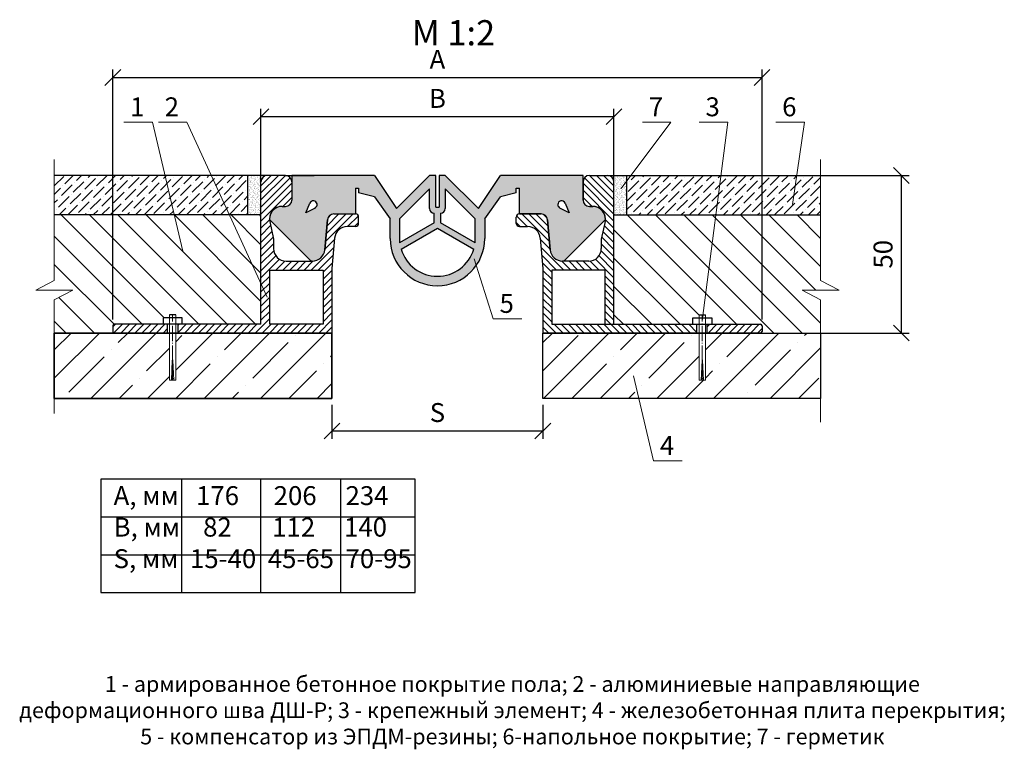
# Model space of a CAD drawing. Units: millimetres. Extents: x -105766 to -105610, y 72960 to 73191.
# Drawn here: x -105766 to -105610, y 72960 to 73076 of the extents above; entities that cross this region are included whole.
import ezdxf

# ---------------------------------------------------------------- set-up
doc = ezdxf.new("R2010")
doc.units = ezdxf.units.MM
doc.linetypes.add('ACAD_ISO04W100', pattern=[30, 24, -3, 0, -3])
doc.layers.get('0').update_dxf_attribs({"lineweight": 9, "plot": 0})
for name, color, linetype, lineweight in [('Вспомогат. линии', 130, 'Continuous', 13), ('вспомогательные линии', 161, 'Continuous', 13), ('Механ. крепление', 192, 'Continuous', 15), ('Надписи', 7, 'Continuous', 13), ('Оси', 31, 'ACAD_ISO04W100', 13), ('Размер', 2, 'Continuous', 13), ('Стены', 14, 'Continuous', 30), ('Штриховка', 250, 'Continuous', 9)]:
    doc.layers.add(name, color=color, linetype=linetype, lineweight=lineweight)
doc.styles.get("Standard").update_dxf_attribs({"font": 'times.ttf', "height": 3})
doc.dimstyles.new('привязка 100', dxfattribs={"dimtxt": 2.5, "dimasz": 2.5, "dimexe": 1.25, "dimexo": 1, "dimgap": 1, "dimtad": 1, "dimlfac": 10, "dimzin": 9, "dimtxsty": 'Standard', "dimblk": 'OBLIQUE', "dimcen": 2.5, "dimadec": 0, "dimazin": 0, "dimtfac": 1, "dimtmove": 1, "dimatfit": 3, "dimldrblk": 'OBLIQUE', "dimfxl": 1, "dimarcsym": 0})
pattern_1 = [(135, (-110739.7326, 72116.157), (-2.245064, -2.245064), [])]
pattern_2 = [(45, (-110739.7326, 72116.157), (-4.490128, 4.490128), []), (45, (-110735.2425, 72116.157), (-4.490128, 4.490128), [7.9375, -1.5875, 0, -1.5875])]
pattern_3 = [(45, (-110739.73265, 72116.15715), (-0.56126601, 0.56126601), [])]

# ---------------------------------------------------------------- blocks, each defined once
blk = doc.blocks.new('_Oblique')
at = {"color": 0, "linetype": 'ByBlock', "lineweight": -2}
blk.add_line((-0.5, -0.5), (0.5, 0.5), dxfattribs=at)
blk = doc.blocks.new('*D93')
at = {"layer": 'Defpoints', "color": 0, "ltscale": 40, "transparency": 16777216}
for p in [(-105672.44, 73050.81), (-105625.83, 73050.81), (-105648.19, 73025.81)]:
    blk.add_point(p, dxfattribs=at)
at = {"layer": 'Размер', "color": 0, "lineweight": -2, "ltscale": 40, "transparency": 16777216}
for p, q in [((-105671.44, 73050.81), (-105624.58, 73050.81)), ((-105625.83, 73025.81), (-105625.83, 73050.81)), ((-105647.19, 73025.81), (-105624.58, 73025.81))]:
    blk.add_line(p, q, dxfattribs=at)
at = {"layer": 'Размер', "color": 0, "lineweight": -2, "ltscale": 40, "transparency": 16777216, "xscale": 2.5, "yscale": 2.5, "zscale": 2.5}
for p, rotation in [((-105625.83, 73050.81), 90), ((-105625.83, 73025.81), 270)]:
    blk.add_blockref('_Oblique', p, dxfattribs=dict(at, rotation=rotation))
at = {"layer": 'Размер', "color": 0, "ltscale": 40, "transparency": 16777216, "insert": (-105628.35, 73038.31), "char_height": 3, "attachment_point": 5, "rotation": 90}
blk.add_mtext('50', dxfattribs=at)
blk = doc.blocks.new('_None')
blk = doc.blocks.new('*D94')
at = {"layer": 'Defpoints', "color": 0, "ltscale": 40, "transparency": 16777216}
for p in [(-105716.17, 73015.44), (-105682.71, 73015.44), (-105682.71, 73010.27)]:
    blk.add_point(p, dxfattribs=at)
at = {"layer": 'Размер', "color": 0, "lineweight": -2, "ltscale": 40, "transparency": 16777216}
for p, q in [((-105716.17, 73014.44), (-105716.17, 73009.02)), ((-105682.71, 73014.44), (-105682.71, 73009.02)), ((-105716.17, 73010.27), (-105682.71, 73010.27))]:
    blk.add_line(p, q, dxfattribs=at)
at = {"layer": 'Размер', "color": 0, "lineweight": -2, "ltscale": 40, "transparency": 16777216, "xscale": 2.5, "yscale": 2.5, "zscale": 2.5, "rotation": 180}
blk.add_blockref('_Oblique', (-105716.17, 73010.27), dxfattribs=at)
at = {"layer": 'Размер', "color": 0, "lineweight": -2, "ltscale": 40, "transparency": 16777216, "xscale": 2.5, "yscale": 2.5, "zscale": 2.5}
blk.add_blockref('_Oblique', (-105682.71, 73010.27), dxfattribs=at)
at = {"layer": 'Размер', "color": 0, "ltscale": 40, "transparency": 16777216, "insert": (-105699.44, 73012.81), "char_height": 3, "attachment_point": 5}
blk.add_mtext('S', dxfattribs=at)
blk = doc.blocks.new('*D95')
at = {"layer": 'Defpoints', "color": 0, "ltscale": 40, "transparency": 16777216}
for p in [(-105671.44, 73060.15), (-105727.44, 73039.61), (-105671.44, 73039.61)]:
    blk.add_point(p, dxfattribs=at)
at = {"layer": 'Размер', "color": 0, "lineweight": -2, "ltscale": 40, "transparency": 16777216}
for p, q in [((-105727.44, 73040.61), (-105727.44, 73061.4)), ((-105671.44, 73040.61), (-105671.44, 73061.4)), ((-105727.44, 73060.15), (-105671.44, 73060.15))]:
    blk.add_line(p, q, dxfattribs=at)
at = {"layer": 'Размер', "color": 0, "lineweight": -2, "ltscale": 40, "transparency": 16777216, "xscale": 2.5, "yscale": 2.5, "zscale": 2.5, "rotation": 180}
blk.add_blockref('_Oblique', (-105727.44, 73060.15), dxfattribs=at)
at = {"layer": 'Размер', "color": 0, "lineweight": -2, "ltscale": 40, "transparency": 16777216, "xscale": 2.5, "yscale": 2.5, "zscale": 2.5}
blk.add_blockref('_Oblique', (-105671.44, 73060.15), dxfattribs=at)
at = {"layer": 'Размер', "color": 0, "ltscale": 40, "transparency": 16777216, "insert": (-105699.44, 73062.65), "char_height": 3, "attachment_point": 5}
blk.add_mtext('В', dxfattribs=at)
blk = doc.blocks.new('*D96')
at = {"layer": 'Defpoints', "color": 0, "ltscale": 40, "transparency": 16777216}
for p in [(-105647.94, 73066.35), (-105750.94, 73026.96), (-105647.94, 73026.96)]:
    blk.add_point(p, dxfattribs=at)
at = {"layer": 'Размер', "color": 0, "lineweight": -2, "ltscale": 40, "transparency": 16777216}
for p, q in [((-105750.94, 73027.96), (-105750.94, 73067.6)), ((-105647.94, 73027.96), (-105647.94, 73067.6)), ((-105750.94, 73066.35), (-105647.94, 73066.35))]:
    blk.add_line(p, q, dxfattribs=at)
at = {"layer": 'Размер', "color": 0, "lineweight": -2, "ltscale": 40, "transparency": 16777216, "xscale": 2.5, "yscale": 2.5, "zscale": 2.5, "rotation": 180}
blk.add_blockref('_Oblique', (-105750.94, 73066.35), dxfattribs=at)
at = {"layer": 'Размер', "color": 0, "lineweight": -2, "ltscale": 40, "transparency": 16777216, "xscale": 2.5, "yscale": 2.5, "zscale": 2.5}
blk.add_blockref('_Oblique', (-105647.94, 73066.35), dxfattribs=at)
at = {"layer": 'Размер', "color": 0, "ltscale": 40, "transparency": 16777216, "insert": (-105699.44, 73068.85), "char_height": 3, "attachment_point": 5}
blk.add_mtext('А', dxfattribs=at)

msp = doc.modelspace()

# ---------------------------------------------------------------- hatches: boundary and pattern name
at = {"layer": 'Стены', "ltscale": 40}
h = msp.add_hatch(dxfattribs=at)
h.set_pattern_fill('ANSI31', color=0, scale=0.25, style=0)
h.set_pattern_definition(pattern_3)
h.paths.add_polyline_path([(-105742.2413, 73027.2081), (-105750.6879, 73027.2081, 0.41421356), (-105750.9379, 73026.9581), (-105750.9379, 73026.0581, 0.41421356), (-105750.6879, 73025.8081), (-105742.2413, 73025.8081)])
h.paths.add_polyline_path([(-105647.9379, 73026.9581, 0.41421356), (-105648.1879, 73027.2081), (-105656.6344, 73027.2081), (-105656.6344, 73025.8081), (-105648.1879, 73025.8081, 0.41421356), (-105647.9379, 73026.0581)])
at = {"layer": 'Штриховка', "ltscale": 40}
h = msp.add_hatch(dxfattribs=at)
h.set_pattern_fill('ANSI36', color=0, scale=0.3, style=0)
h.set_pattern_definition([(45, (-110739.7326, 72116.15715), (0.5051394, 1.85217782), [2.38125, -0.47625, 0, -0.47625])])
h.paths.add_polyline_path([(-105760.2234, 73050.8059), (-105729.5034, 73050.8059), (-105729.5034, 73044.5559), (-105760.2234, 73044.5559)])
h = msp.add_hatch(dxfattribs=at)
h.set_pattern_fill('ANSI31', color=0, scale=0.25, style=0)
h.set_pattern_definition(pattern_3)
h.paths.add_polyline_path([(-105715.7439, 73040.8824, -0.38887873), (-105713.7515, 73042.7081), (-105712.4379, 73042.7081, 0.41421356), (-105711.9379, 73043.2081), (-105711.9379, 73044.2081, 0.41421356), (-105712.4379, 73044.7081), (-105715.8982, 73044.7081, 0.38887873), (-105716.8944, 73043.7952), (-105717.311, 73039.0338, -0.38887873), (-105719.3034, 73037.2081), (-105719.4806, 73037.2081), (-105723.4379, 73037.2081, -0.41421356), (-105725.4379, 73039.2081), (-105725.4379, 73040.7081), (-105726.0379, 73043.4858, -0.47798731), (-105724.0829, 73045.9081), (-105723.5379, 73045.9081, 0.41421356), (-105722.5379, 73046.9081), (-105722.5379, 73049.8081, 0.41421356), (-105723.5379, 73050.8081), (-105726.4379, 73050.8081, 0.41421356), (-105727.4379, 73049.8081), (-105727.4379, 73027.2081), (-105740.5924, 73027.2081), (-105740.5924, 73025.8081), (-105716.1679, 73025.8081), (-105716.1679, 73036.0363)])
h.paths.add_polyline_path([(-105717.5679, 73035.8081), (-105717.5679, 73027.2081), (-105726.0379, 73027.2081), (-105726.0379, 73035.8081)], flags=16)
h = msp.add_hatch(dxfattribs=at)
h.set_pattern_fill('AR-SAND', color=0, scale=0.01, angle=90, style=0)
h.set_pattern_definition([(52.5, (-101196.9009, 72093.21197), (0.489413237, -0.016000313), [0, -0.38608, 0, -0.4318, 0, -0.41275]), (82.5, (-101196.9009, 72093.212), (0.7168251, 0.44952328), [0, -0.20828, 0, -0.34798, 0, -0.13335]), (122.5, (-101196.9009, 72092.89955), (0.001437185, 0.79099237), [0, -0.127, 0, -0.4572, 0, -0.5969]), (132.5, (-101196.9009, 72092.89955), (0.22292932, 0.76355645), [0, -0.0635, 0, -0.29972, 0, -0.3429])])
h.paths.add_polyline_path([(-105729.5034, 73050.8059), (-105727.5034, 73050.8059), (-105727.5034, 73044.5559), (-105729.5034, 73044.5559)])
at = {"layer": 'Штриховка'}
h = msp.add_hatch(color=7, dxfattribs=at)
h.paths.add_polyline_path([(-105682.9775, 73044.7081), (-105682.1929, 73044.3281), (-105681.9813, 73043.7952), (-105681.5647, 73039.0338), (-105681.0728, 73037.8857), (-105679.9957, 73037.2534), (-105679.5723, 73037.2081), (-105679.3951, 73037.2081), (-105672.7953, 73043.8079), (-105673.1253, 73045.0125), (-105674.1057, 73045.7864), (-105674.7928, 73045.9081), (-105675.3379, 73045.9081), (-105676.1225, 73046.2881), (-105676.3379, 73046.9081), (-105676.3379, 73049.8081), (-105676.3379, 73050.8081), (-105689.4379, 73050.8081), (-105692.9379, 73045.5581), (-105698.1879, 73050.8081), (-105699.1879, 73050.8081), (-105699.1879, 73045.8081), (-105699.6879, 73045.8081), (-105699.6879, 73050.8081), (-105700.6879, 73050.8081), (-105705.9379, 73045.5581), (-105709.4379, 73050.8081), (-105722.5379, 73050.8081), (-105722.5379, 73049.8081), (-105722.5379, 73046.9081), (-105722.9179, 73046.1235), (-105723.5379, 73045.9081), (-105724.0829, 73045.9081), (-105725.2695, 73045.5181), (-105725.9933, 73044.5002), (-105726.0829, 73043.9081), (-105726.0804, 73043.8079), (-105719.4806, 73037.2081), (-105719.3034, 73037.2081), (-105718.1168, 73037.5981), (-105717.393, 73038.616), (-105717.311, 73039.0338), (-105716.8944, 73043.7952), (-105716.4475, 73044.5437), (-105715.8982, 73044.7081), (-105712.4379, 73044.7081), (-105712.4379, 73048.8081), (-105711.9379, 73048.8081), (-105711.9379, 73048.0581), (-105709.4379, 73047.4195), (-105706.9379, 73043.9368), (-105706.9379, 73040.8081), (-105706.5405, 73038.3993), (-105705.3906, 73036.2458), (-105703.61, 73034.5757), (-105701.3873, 73033.5659), (-105698.9581, 73033.3235), (-105696.5796, 73033.8741), (-105694.5041, 73035.1594), (-105692.9513, 73037.0432), (-105692.0858, 73039.3259), (-105691.9379, 73040.8081), (-105691.9379, 73043.9368), (-105689.4379, 73047.4195), (-105686.9379, 73048.0581), (-105686.9379, 73048.8081), (-105686.4379, 73048.8081), (-105686.4379, 73044.7081)])
h.paths.add_polyline_path([(-105680.3422, 73046.1801), (-105680.1148, 73046.6497), (-105679.6053, 73046.7625), (-105679.201, 73046.4326), (-105679.1926, 73046.4137), (-105678.5508, 73044.8997), (-105680.0157, 73045.647), (-105680.3307, 73046.063)])
h.paths.add_polyline_path([(-105693.4379, 73043.9368), (-105693.4379, 73040.1327), (-105698.9379, 73043.3081), (-105698.9379, 73044.8081), (-105698.3494, 73045.0931), (-105698.1879, 73045.5581), (-105698.1879, 73048.6868)])
h.paths.add_polyline_path([(-105693.6807, 73039.1182), (-105694.6656, 73037.1714), (-105696.2814, 73035.7054), (-105698.3146, 73034.9142), (-105700.4964, 73034.9022), (-105702.5381, 73035.6711), (-105704.1699, 73037.1193), (-105705.1761, 73039.0552), (-105705.195, 73039.1182), (-105699.4379, 73042.4421)])
h.paths.add_polyline_path([(-105699.9379, 73044.8081), (-105699.9379, 73043.3081), (-105705.4379, 73040.1327), (-105705.4379, 73043.9368), (-105700.6879, 73048.6868), (-105700.6879, 73045.5581), (-105700.4029, 73044.9696)])
h.paths.add_polyline_path([(-105719.6831, 73046.4137), (-105719.2904, 73046.7573), (-105718.7773, 73046.6623), (-105718.5338, 73046.2008), (-105718.7449, 73045.7236), (-105718.86, 73045.647), (-105720.3249, 73044.8997)])
at = {"layer": 'Штриховка', "ltscale": 40}
h = msp.add_hatch(dxfattribs=at)
h.set_pattern_fill('ANSI31', color=0, scale=0.25, style=0)
h.set_pattern_definition([(135, (-100659.14305, 72116.15715), (0.56126601, 0.56126601), [])])
h.paths.add_polyline_path([(-105683.1318, 73040.8824, 0.38887873), (-105685.1242, 73042.7081), (-105686.4379, 73042.7081, -0.41421356), (-105686.9379, 73043.2081), (-105686.9379, 73044.2081, -0.41421356), (-105686.4379, 73044.7081), (-105682.9775, 73044.7081, -0.38887873), (-105681.9813, 73043.7952), (-105681.5647, 73039.0338, 0.38887873), (-105679.5723, 73037.2081), (-105679.3951, 73037.2081), (-105675.4379, 73037.2081, 0.41421356), (-105673.4379, 73039.2081), (-105673.4379, 73040.7081), (-105672.8379, 73043.4858, 0.47798731), (-105674.7928, 73045.9081), (-105675.3379, 73045.9081, -0.41421356), (-105676.3379, 73046.9081), (-105676.3379, 73049.8081, -0.41421356), (-105675.3379, 73050.8081), (-105672.4379, 73050.8081, -0.41421356), (-105671.4379, 73049.8081), (-105671.4379, 73027.2081), (-105658.2833, 73027.2081), (-105658.2833, 73025.8081), (-105682.7078, 73025.8081), (-105682.7078, 73036.0363)])
h.paths.add_polyline_path([(-105681.3078, 73035.8081), (-105681.3078, 73027.2081), (-105672.8379, 73027.2081), (-105672.8379, 73035.8081)], flags=16)
h = msp.add_hatch(dxfattribs=at)
h.set_pattern_fill('AR-SAND', color=0, scale=0.01, angle=90, style=0)
h.set_pattern_definition([(127.5, (-110201.9748, 72093.21197), (-0.489413237, -0.016000313), [0, -0.38608, 0, -0.4318, 0, -0.41275]), (97.5, (-110201.9748, 72093.212), (-0.7168251, 0.44952328), [0, -0.20828, 0, -0.34798, 0, -0.13335]), (57.5, (-110201.9748, 72092.89955), (-0.001437185, 0.79099237), [0, -0.127, 0, -0.4572, 0, -0.5969]), (47.5, (-110201.9748, 72092.89955), (-0.22292932, 0.76355645), [0, -0.0635, 0, -0.29972, 0, -0.3429])])
h.paths.add_polyline_path([(-105669.3723, 73050.8059), (-105671.3723, 73050.8059), (-105671.3723, 73044.5559), (-105669.3723, 73044.5559)])
h = msp.add_hatch(dxfattribs=at)
h.set_pattern_fill('ANSI36', color=0, scale=0.3, style=0)
h.set_pattern_definition([(45, (-110201.9748, 72093.212), (0.5051394, 1.85217782), [2.38125, -0.47625, 0, -0.47625])])
h.paths.add_polyline_path([(-105638.6523, 73050.8059), (-105669.3723, 73050.8059), (-105669.3723, 73044.5559), (-105638.6523, 73044.5559)])
h = msp.add_hatch(dxfattribs=at)
h.set_pattern_fill('ANSI31', color=0, angle=90, style=0)
h.set_pattern_definition(pattern_1)
h.paths.add_polyline_path([(-105760.2234, 73044.5559), (-105727.4379, 73044.5559), (-105727.4379, 73027.2081), (-105739.9582, 73027.2081), (-105739.9582, 73028.2081), (-105740.9582, 73028.2081), (-105740.9582, 73028.7145), (-105741.9582, 73028.7145), (-105741.9582, 73028.2081), (-105742.9582, 73028.2081), (-105742.9582, 73027.2081), (-105750.6879, 73027.2081, 0.41421356), (-105750.9379, 73026.9581), (-105750.9379, 73025.8081), (-105760.2234, 73025.8081), (-105760.2234, 73031.083), (-105757.2814, 73032.625), (-105760.2234, 73032.625)])
h = msp.add_hatch(dxfattribs=at)
h.set_pattern_fill('ANSI31', color=0, angle=90, style=0)
h.set_pattern_definition(pattern_1)
h.paths.add_polyline_path([(-105638.6523, 73044.5559), (-105671.4379, 73044.5559), (-105671.4379, 73027.2081), (-105658.9175, 73027.2081), (-105658.9175, 73028.2081), (-105657.9175, 73028.2081), (-105657.9175, 73028.7145), (-105656.9175, 73028.7145), (-105656.9175, 73028.2081), (-105655.9175, 73028.2081), (-105655.9175, 73027.2081), (-105648.1879, 73027.2081, -0.41421356), (-105647.9379, 73026.9581), (-105647.9379, 73025.8081), (-105638.6523, 73025.8081), (-105638.6523, 73031.083), (-105641.5943, 73032.625), (-105638.6523, 73032.625)])
h = msp.add_hatch(dxfattribs=at)
h.set_pattern_fill('ANSI35', color=0, style=0)
h.set_pattern_definition(pattern_2)
h.paths.add_polyline_path([(-105760.2234, 73025.8081), (-105741.9582, 73025.8081), (-105741.9582, 73018.3404), (-105740.9582, 73018.3404), (-105740.9582, 73025.8081), (-105716.1679, 73025.8081), (-105716.1679, 73015.4427), (-105760.2234, 73015.4427)])
h = msp.add_hatch(dxfattribs=at)
h.set_pattern_fill('ANSI35', color=0, style=0)
h.set_pattern_definition(pattern_2)
h.paths.add_polyline_path([(-105638.6523, 73015.4427), (-105638.6523, 73025.8081), (-105656.9175, 73025.8081), (-105656.9175, 73018.3404), (-105657.9175, 73018.3404), (-105657.9175, 73025.8081), (-105682.7078, 73025.8081), (-105682.7078, 73015.4427)])

# ---------------------------------------------------------------- linework, layer by layer
at = {"layer": 'Вспомогат. линии', "color": 0, "linetype": 'Continuous', "ltscale": 100}
for points in [[(-105760.2234, 73013.0486), (-105760.2234, 73031.083), (-105757.2814, 73032.625), (-105763.1654, 73032.625), (-105760.2234, 73034.167), (-105760.2234, 73053.3665)], [(-105638.6523, 73011.6626), (-105638.6523, 73031.083), (-105641.5943, 73032.625), (-105635.7103, 73032.625), (-105638.6523, 73034.167), (-105638.6523, 73053.3665)]]:
    msp.add_lwpolyline(points, dxfattribs=at)
at = {"layer": 'Механ. крепление', "color": 0}
for p, q in [((-105740.9582, 73028.7145), (-105740.9582, 73018.3404)), ((-105657.9175, 73028.7145), (-105657.9175, 73018.3404)), ((-105740.9582, 73018.3404), (-105741.9582, 73018.3404)), ((-105657.9175, 73018.3404), (-105656.9175, 73018.3404))]:
    msp.add_line(p, q, dxfattribs=at)
for points in [[(-105741.9582, 73018.3404), (-105741.9582, 73028.7145)], [(-105656.9175, 73018.3404), (-105656.9175, 73028.7145)], [(-105741.6424, 73018.3404), (-105741.5008, 73021.4959), (-105741.4581, 73021.4959)], [(-105741.2739, 73018.3404), (-105741.4154, 73021.4959), (-105741.4581, 73021.4959)], [(-105657.6018, 73018.3404), (-105657.4603, 73021.4959), (-105657.4176, 73021.4959)], [(-105657.2333, 73018.3404), (-105657.3749, 73021.4959), (-105657.4176, 73021.4959)], [(-105741.6181, 73018.5816), (-105741.2982, 73018.5816)], [(-105657.2576, 73018.5816), (-105657.5775, 73018.5816)]]:
    msp.add_lwpolyline(points, dxfattribs=at)
for centre in [(-105741.4582, 73021.5386), (-105657.4175, 73021.5386)]:
    msp.add_circle(centre, 0.0427, dxfattribs=at)
at = {"layer": 'Надписи', "color": 0, "linetype": 'Continuous'}
for points in [[(-105739.8438, 73038.8259), (-105744.6688, 73059.2536), (-105749.1827, 73059.2536)], [(-105726.4739, 73031.4869), (-105739.1877, 73059.2536), (-105743.7017, 73059.2536)], [(-105670.2765, 73048.7441), (-105662.3846, 73059.2536), (-105666.8986, 73059.2536)], [(-105657.4175, 73027.7686), (-105653.3913, 73059.2536), (-105657.9053, 73059.2536)], [(-105643.1254, 73046.2078), (-105641.2277, 73059.2536), (-105645.7416, 73059.2536)], [(-105693.6315, 73037.6093), (-105690.5795, 73028.0606), (-105686.0655, 73028.0606)], [(-105668.3351, 73019.0144), (-105665.1351, 73005.5315), (-105660.6212, 73005.5315)]]:
    msp.add_lwpolyline(points, dxfattribs=at)
at = {"layer": 'Оси', "color": 0, "ltscale": 0.1}
for points in [[(-105741.4582, 73018.3404), (-105741.4582, 73028.7145)], [(-105657.4175, 73018.3404), (-105657.4175, 73028.7145)]]:
    msp.add_lwpolyline(points, dxfattribs=at)
at = {"layer": 'Стены', "color": 0, "ltscale": 40}
for p, q in [((-105729.5034, 73044.5559), (-105729.5034, 73050.8059)), ((-105723.5379, 73050.8081), (-105726.4379, 73050.8081)), ((-105723.5379, 73050.8081), (-105718.9726, 73050.8081)), ((-105709.4379, 73050.8081), (-105722.5379, 73050.8081)), ((-105722.5379, 73050.8081), (-105722.5379, 73046.9081)), ((-105709.4379, 73050.8081), (-105705.9379, 73045.5581)), ((-105700.6879, 73050.8081), (-105705.9379, 73045.5581)), ((-105699.6879, 73050.8081), (-105700.6879, 73050.8081)), ((-105699.6879, 73045.8081), (-105699.6879, 73050.8081)), ((-105698.1879, 73050.8081), (-105699.1879, 73050.8081)), ((-105699.1879, 73050.8081), (-105699.1879, 73045.8081)), ((-105692.9379, 73045.5581), (-105698.1879, 73050.8081)), ((-105692.9379, 73045.5581), (-105689.4379, 73050.8081)), ((-105676.3379, 73050.8081), (-105689.4379, 73050.8081)), ((-105676.3379, 73046.9081), (-105676.3379, 73050.8081)), ((-105675.3379, 73050.8081), (-105672.4379, 73050.8081)), ((-105669.3723, 73044.5559), (-105669.3723, 73050.8059)), ((-105727.4379, 73027.2081), (-105727.4379, 73049.8081)), ((-105722.5379, 73049.8081), (-105722.5379, 73046.9081)), ((-105722.5379, 73049.8081), (-105722.5379, 73046.9081)), ((-105676.3379, 73049.8081), (-105676.3379, 73046.9081)), ((-105676.3379, 73046.9081), (-105676.3379, 73049.8081)), ((-105671.4379, 73027.2081), (-105671.4379, 73049.8081)), ((-105712.4379, 73048.8081), (-105711.9379, 73048.8081)), ((-105712.4379, 73048.8081), (-105712.4379, 73044.7081)), ((-105711.9379, 73048.8081), (-105711.9379, 73048.0581)), ((-105709.4379, 73047.4195), (-105711.9379, 73048.0581)), ((-105709.4379, 73047.4195), (-105706.9379, 73043.9368)), ((-105705.4379, 73043.9368), (-105700.6879, 73048.6868)), ((-105700.6879, 73045.5581), (-105700.6879, 73048.6868)), ((-105698.1879, 73048.6868), (-105698.1879, 73045.5581)), ((-105698.1879, 73048.6868), (-105693.4379, 73043.9368)), ((-105691.9379, 73043.9368), (-105689.4379, 73047.4195)), ((-105686.9379, 73048.0581), (-105689.4379, 73047.4195)), ((-105686.9379, 73048.0581), (-105686.9379, 73048.8081)), ((-105686.9379, 73048.8081), (-105686.4379, 73048.8081)), ((-105686.4379, 73044.7081), (-105686.4379, 73048.8081)), ((-105724.0829, 73045.9081), (-105723.5379, 73045.9081)), ((-105724.0829, 73045.9081), (-105723.5379, 73045.9081)), ((-105724.0829, 73045.9081), (-105723.5379, 73045.9081)), ((-105724.0829, 73045.9081), (-105723.5379, 73045.9081)), ((-105720.3249, 73044.8997), (-105719.6831, 73046.4137)), ((-105699.6879, 73045.8081), (-105699.1879, 73045.8081)), ((-105679.1926, 73046.4137), (-105678.5508, 73044.8997)), ((-105674.7928, 73045.9081), (-105675.3379, 73045.9081)), ((-105674.7928, 73045.9081), (-105675.3379, 73045.9081)), ((-105675.3379, 73045.9081), (-105674.7928, 73045.9081)), ((-105675.3379, 73045.9081), (-105674.7928, 73045.9081)), ((-105727.5034, 73044.5559), (-105760.2234, 73044.5559)), ((-105718.86, 73045.647), (-105720.3249, 73044.8997)), ((-105715.8982, 73044.7081), (-105712.4379, 73044.7081)), ((-105715.8982, 73044.7081), (-105712.4379, 73044.7081)), ((-105715.8982, 73044.7081), (-105712.4379, 73044.7081)), ((-105715.8982, 73044.7081), (-105712.4379, 73044.7081)), ((-105711.9379, 73043.2081), (-105711.9379, 73044.2081)), ((-105699.9379, 73043.3081), (-105699.9379, 73044.8081)), ((-105698.9379, 73044.8081), (-105698.9379, 73043.3081)), ((-105686.9379, 73043.2081), (-105686.9379, 73044.2081)), ((-105682.9775, 73044.7081), (-105686.4379, 73044.7081)), ((-105682.9775, 73044.7081), (-105686.4379, 73044.7081)), ((-105686.4379, 73044.7081), (-105682.9775, 73044.7081)), ((-105686.4379, 73044.7081), (-105682.9775, 73044.7081)), ((-105678.5508, 73044.8997), (-105680.0157, 73045.647)), ((-105671.3723, 73044.5559), (-105638.6523, 73044.5559)), ((-105726.0804, 73043.8079), (-105719.4806, 73037.2081)), ((-105726.0379, 73043.4858), (-105725.4379, 73040.7081)), ((-105717.311, 73039.0338), (-105716.8944, 73043.7952)), ((-105716.8944, 73043.7952), (-105717.311, 73039.0338)), ((-105717.311, 73039.0338), (-105716.8944, 73043.7952)), ((-105716.8944, 73043.7952), (-105717.311, 73039.0338)), ((-105712.4379, 73042.7081), (-105713.7515, 73042.7081)), ((-105706.9379, 73040.8081), (-105706.9379, 73043.9368)), ((-105705.4379, 73043.9368), (-105705.4379, 73040.1327)), ((-105699.9379, 73043.3081), (-105705.4379, 73040.1327)), ((-105693.4379, 73040.1327), (-105698.9379, 73043.3081)), ((-105693.4379, 73040.1327), (-105693.4379, 73043.9368)), ((-105691.9379, 73043.9368), (-105691.9379, 73040.8081)), ((-105686.4379, 73042.7081), (-105685.1242, 73042.7081)), ((-105681.5647, 73039.0338), (-105681.9813, 73043.7952)), ((-105681.9813, 73043.7952), (-105681.5647, 73039.0338)), ((-105681.5647, 73039.0338), (-105681.9813, 73043.7952)), ((-105681.9813, 73043.7952), (-105681.5647, 73039.0338)), ((-105679.3951, 73037.2081), (-105672.7953, 73043.8079)), ((-105672.8379, 73043.4858), (-105673.4379, 73040.7081)), ((-105705.195, 73039.1182), (-105699.4379, 73042.4421)), ((-105699.4379, 73042.4421), (-105693.6807, 73039.1182)), ((-105725.4379, 73040.7081), (-105725.4379, 73039.2081)), ((-105715.7439, 73040.8824), (-105716.1679, 73036.0363)), ((-105683.1318, 73040.8824), (-105682.7078, 73036.0363)), ((-105673.4379, 73040.7081), (-105673.4379, 73039.2081)), ((-105723.4379, 73037.2081), (-105719.3034, 73037.2081)), ((-105719.3034, 73037.2081), (-105719.4806, 73037.2081)), ((-105675.4379, 73037.2081), (-105679.5723, 73037.2081)), ((-105679.3951, 73037.2081), (-105679.5723, 73037.2081)), ((-105726.0379, 73035.8081), (-105717.5679, 73035.8081)), ((-105726.0379, 73027.2081), (-105726.0379, 73035.8081)), ((-105717.5679, 73035.8081), (-105717.5679, 73027.2081)), ((-105716.1679, 73036.0363), (-105716.1679, 73025.8081)), ((-105682.7078, 73036.0363), (-105682.7078, 73025.8081)), ((-105672.8379, 73035.8081), (-105681.3078, 73035.8081)), ((-105681.3078, 73035.8081), (-105681.3078, 73027.2081)), ((-105672.8379, 73027.2081), (-105672.8379, 73035.8081)), ((-105750.9379, 73026.9581), (-105750.9379, 73026.0581)), ((-105727.4379, 73027.2081), (-105750.6879, 73027.2081)), ((-105717.5679, 73027.2081), (-105726.0379, 73027.2081)), ((-105681.3078, 73027.2081), (-105672.8379, 73027.2081)), ((-105672.8379, 73027.2081), (-105671.4379, 73027.2081)), ((-105671.4379, 73027.2081), (-105648.1879, 73027.2081)), ((-105647.9379, 73026.9581), (-105647.9379, 73026.0581)), ((-105750.6879, 73025.8081), (-105716.1679, 73025.8081)), ((-105648.1879, 73025.8081), (-105682.7078, 73025.8081)), ((-105702.9455, 73002.6336), (-105752.8336, 73002.6336)), ((-105752.8336, 73002.6336), (-105752.8336, 72990.6336)), ((-105740.0583, 73002.6336), (-105740.0583, 72984.6336)), ((-105727.5017, 73002.6336), (-105727.5017, 72984.6336)), ((-105714.8254, 73002.6336), (-105714.8254, 72984.6336)), ((-105702.9455, 72984.6336), (-105702.9455, 73002.6336)), ((-105752.8336, 72996.6336), (-105702.9455, 72996.6336)), ((-105752.8336, 72990.6336), (-105752.8336, 72984.6336)), ((-105752.8336, 72990.6336), (-105702.9455, 72990.6336)), ((-105752.8336, 72984.6336), (-105702.9455, 72984.6336))]:
    msp.add_line(p, q, dxfattribs=at)
at = {"layer": 'Стены', "color": 0}
for p, q in [((-105742.9582, 73028.2081), (-105742.9582, 73027.2081)), ((-105742.2413, 73025.8081), (-105742.2413, 73027.2081)), ((-105740.5924, 73025.8081), (-105740.5924, 73027.2081)), ((-105658.2833, 73025.8081), (-105658.2833, 73027.2081)), ((-105656.6344, 73025.8081), (-105656.6344, 73027.2081)), ((-105655.9175, 73028.2081), (-105655.9175, 73027.2081))]:
    msp.add_line(p, q, dxfattribs=at)
for points in [[(-105726.5034, 73050.8059), (-105760.2234, 73050.8059)], [(-105672.3723, 73050.8059), (-105638.6523, 73050.8059)], [(-105740.9582, 73028.7145), (-105741.9582, 73028.7145)], [(-105657.9175, 73028.7145), (-105656.9175, 73028.7145)], [(-105739.9582, 73028.2081), (-105742.9582, 73028.2081)], [(-105739.9582, 73027.2081), (-105739.9582, 73028.2081)], [(-105658.9175, 73027.2081), (-105658.9175, 73028.2081)], [(-105658.9175, 73028.2081), (-105655.9175, 73028.2081)], [(-105725.0034, 73025.8081), (-105760.2234, 73025.8081)], [(-105673.8723, 73025.8081), (-105638.6523, 73025.8081)]]:
    msp.add_lwpolyline(points, dxfattribs=at)
at = {"layer": 'Стены', "color": 0, "ltscale": 40}
for points in [[(-105760.2234, 73025.8081), (-105716.1679, 73025.8081), (-105716.1679, 73015.4427), (-105760.2234, 73015.4427)], [(-105716.1679, 73025.8081), (-105760.2234, 73025.8081), (-105760.2234, 73015.4427), (-105716.1679, 73015.4427)], [(-105682.7078, 73025.8081), (-105638.6523, 73025.8081), (-105638.6523, 73015.4427), (-105682.7078, 73015.4427)]]:
    msp.add_lwpolyline(points, close=True, dxfattribs=at)
for centre, radius, start, end in [((-105726.4379, 73049.8081), 1, 90, 180), ((-105723.5379, 73049.8081), 1, 0, 90), ((-105675.3379, 73049.8081), 1, 90, 180), ((-105672.4379, 73049.8081), 1, 360, 90), ((-105724.0829, 73043.9081), 2, 90, 180), ((-105724.0829, 73043.9081), 2, 90, 192.18883), ((-105724.0829, 73043.9081), 2, 90, 180), ((-105723.5379, 73046.9081), 1, 270.000001, 0), ((-105723.5379, 73046.9081), 1, 270, 0), ((-105723.5379, 73046.9081), 1, 270.000001, 0), ((-105723.5379, 73046.9081), 1, 270, 0), ((-105719.132, 73046.1801), 0.5985, 297.028929, 157.02893), ((-105679.7437, 73046.1801), 0.5985, 22.97107, 180), ((-105679.7437, 73046.1801), 0.5985, 180, 242.971071), ((-105675.3379, 73046.9081), 1, 180, 269.999999), ((-105675.3379, 73046.9081), 1, 180, 270), ((-105675.3379, 73046.9081), 1, 180, 270), ((-105675.3379, 73046.9081), 1, 180, 269.999999), ((-105674.7928, 73043.9081), 2, 360, 90), ((-105674.7928, 73043.9081), 2, 347.81117, 90), ((-105674.7928, 73043.9081), 2, 357.128605, 90), ((-105715.8982, 73043.7081), 1, 90, 175), ((-105715.8982, 73043.7081), 1, 90, 175), ((-105715.8982, 73043.7081), 1, 90, 175), ((-105715.8982, 73043.7081), 1, 90, 175), ((-105712.4379, 73044.2081), 0.5, 0, 90), ((-105699.9379, 73045.5581), 0.75, 180, 270), ((-105698.9379, 73045.5581), 0.75, 270, 0), ((-105686.4379, 73044.2081), 0.5, 90, 180), ((-105682.9775, 73043.7081), 1, 5, 90), ((-105682.9775, 73043.7081), 1, 5, 90), ((-105682.9775, 73043.7081), 1, 5, 90), ((-105682.9775, 73043.7081), 1, 5, 90), ((-105724.0829, 73043.9081), 2, 180, 182.871395), ((-105724.0829, 73043.9081), 2, 180, 182.871395), ((-105713.7515, 73040.7081), 2, 90, 175), ((-105712.4379, 73043.2081), 0.5, 270, 0), ((-105686.4379, 73043.2081), 0.5, 180, 270), ((-105685.1242, 73040.7081), 2, 5, 90), ((-105674.7928, 73043.9081), 2, 357.128605, 360), ((-105699.4379, 73040.8081), 7.5, 180, 0), ((-105723.4379, 73039.2081), 2, 180, 270), ((-105719.3034, 73039.2081), 2, 270, 355), ((-105719.3034, 73039.2081), 2, 270, 355), ((-105719.3034, 73039.2081), 2, 270, 355), ((-105699.4379, 73040.8081), 6, 196.358626, 343.641374), ((-105679.5723, 73039.2081), 2, 185, 270), ((-105679.5723, 73039.2081), 2, 185, 270), ((-105679.5723, 73039.2081), 2, 185, 270), ((-105675.4379, 73039.2081), 2, 270, 0), ((-105750.6879, 73026.9581), 0.25, 90.000002, 179.999999), ((-105648.1879, 73026.9581), 0.25, 0.000001, 89.999998), ((-105750.6879, 73026.0581), 0.25, 179.999999, 269.999998), ((-105648.1879, 73026.0581), 0.25, 270.000002, 0.000001)]:
    msp.add_arc(centre, radius, start, end, dxfattribs=at)

# ---------------------------------------------------------------- texts
at = {"layer": 'вспомогательные линии', "color": 0, "insert": (-105696.8948, 73073.4566), "char_height": 4, "width": 159, "attachment_point": 5}
msp.add_mtext('{\\fTimes New Roman Cyr|b1|i0|c204|p18;М 1\\fTimes New Roman Cyr|b1|i0|c0|p18;:2}', dxfattribs=at)
at = {"layer": 'Надписи', "color": 0, "linetype": 'Continuous'}
for s, p in [('1', (-105748.1851, 73060.2035)), ('2', (-105742.704, 73060.2035)), ('7', (-105665.9009, 73060.2035)), ('3', (-105656.9076, 73060.2035)), ('6', (-105644.7439, 73060.2035)), ('5', (-105689.5818, 73029.0105)), ('4', (-105664.1374, 73006.4815))]:
    msp.add_text(s, height=3, dxfattribs=at).set_placement(p)
at = {"layer": 'Надписи', "color": 0, "linetype": 'Continuous', "ltscale": 100, "insert": (-105687.5487, 72959.7642), "char_height": 2.5, "width": 159, "attachment_point": 8}
msp.add_mtext('1 - армированное бетонное покрытие пола; 2 - алюминиевые направляющие деформационного шва ДШ-Р; 3 - крепежный элемент; 4 - железобетонная плита перекрытия; 5 - компенсатор из ЭПДМ-резины; 6-напольное покрытие; 7 - герметик', dxfattribs=at)
at = {"layer": 'Стены', "color": 0, "ltscale": 40, "insert": (-105750.8108, 73001.5152), "char_height": 3, "width": 62.600079, "attachment_point": 1}
msp.add_mtext('А, мм   176      206     234   \\PВ, мм    82       112     140 {\\H1.5x; }\\PS, мм  15-40  45-65  70-95 {\\H1.3333x; }', dxfattribs=at)

# ---------------------------------------------------------------- dimensions: what is measured, and where the dimension line sits
at = {"layer": 'Размер', "color": 0, "ltscale": 40}
for base, p1, p2, text, picture, middle in [((-105647.9379, 73066.3506), (-105750.9379, 73026.9581), (-105647.9379, 73026.9581), 'А', '*D96', (-105699.4379, 73068.8506)), ((-105671.4379, 73060.1509), (-105727.4379, 73039.6093), (-105671.4379, 73039.6093), 'В', '*D95', (-105699.4379, 73062.6509)), ((-105682.7078, 73010.2724), (-105716.1679, 73015.4427), (-105682.7078, 73015.4433), 'S', '*D94', (-105699.4379, 73012.806))]:
    dim = msp.add_linear_dim(base=base, p1=p1, p2=p2, text=text, dimstyle='привязка 100', override={"dimtxt": 3, "dimlfac": 2, "dimldrblk": 'None', "dimfxl": 1.25}, dxfattribs=at)
    dim.commit()
    dim.dimension.update_dxf_attribs({"geometry": picture, "text_midpoint": middle})
dim = msp.add_linear_dim(base=(-105625.8285, 73050.8081), p1=(-105648.1879, 73025.8081), p2=(-105672.4379, 73050.8081), angle=90, dimstyle='привязка 100', override={"dimtxt": 3, "dimlfac": 2, "dimldrblk": 'None', "dimfxl": 1.25}, dxfattribs=at)
dim.commit()
dim.dimension.update_dxf_attribs({"geometry": '*D93', "text_midpoint": (-105628.3544, 73038.3081)})

doc.saveas('drawing.dxf')
